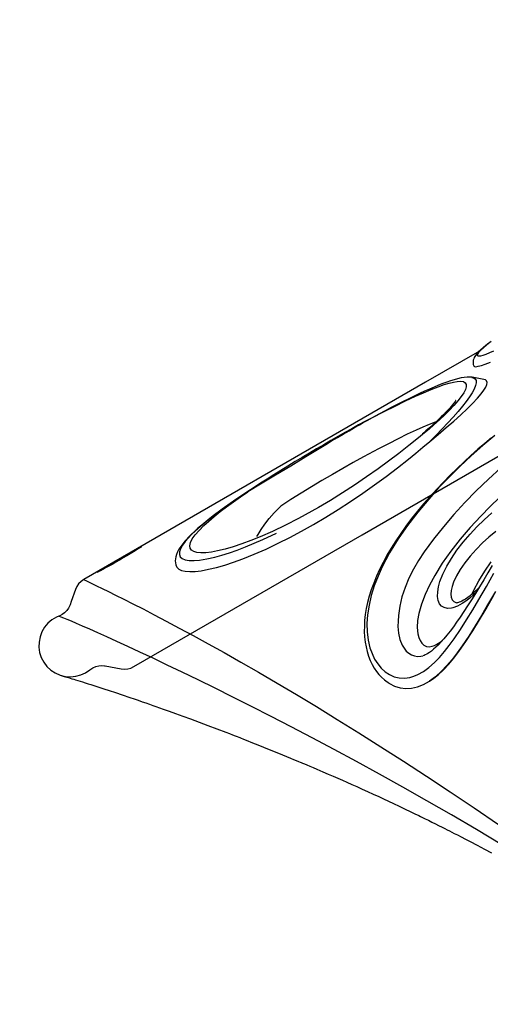
# Model space of a CAD drawing. Units: millimetres. Extents: x -3738 to 3028, y -3027 to 3797.
# Drawn here: x -1204 to -728, y 506 to 1502 of the extents above; entities that cross this region are included whole.
import ezdxf

# ---------------------------------------------------------------- set-up
doc = ezdxf.new("R2010")
doc.units = ezdxf.units.MM
doc.header["$LTSCALE"] = 700
for name, color, linetype in [('HAGS-AREA', 6, 'Continuous'), ('HAGS-DIM', 2, 'Continuous'), ('HAGS-PLAN', 2, 'Continuous')]:
    doc.layers.add(name, color=color, linetype=linetype)
doc.styles.add('HAGS-DIM', font='txt.shx', dxfattribs={"height": 200})
doc.dimstyles.new('HAGS-DIM2', dxfattribs={"dimtxt": 200, "dimasz": 250, "dimexe": 200, "dimexo": 500, "dimgap": 50, "dimtad": 0, "dimdec": 1, "dimlfac": 0.001, "dimzin": 0, "dimdsep": 46, "dimtxsty": 'HAGS-DIM', "dimblk1": 'CLOSED', "dimblk2": 'CLOSED', "dimsah": 1, "dimcen": 2.5, "dimse1": 1, "dimse2": 1, "dimclrd": 2, "dimclre": 2, "dimclrt": 7, "dimadec": 0, "dimazin": 0, "dimtfac": 1, "dimtdec": 4, "dimtix": 1, "dimtmove": 0, "dimatfit": 3, "dimldrblk": 'CLOSED', "dimfxl": 0, "dimtolj": 1, "dimtzin": 0, "dimarcsym": 0})

# ---------------------------------------------------------------- blocks, each defined once
blk = doc.blocks.new('p1')
at = {"layer": 'HAGS-PLAN'}
for p, q in [((754.8, 5203.79), (1100.66, 5403.48)), ((885.27, 5399.38), (881.05, 5396.06)), ((884.39, 5398.82), (882.95, 5397.71)), ((873.37, 5389.57), (818.89, 5358.11)), ((872.55, 5388.79), (870.61, 5386.69)), ((874.56, 5390.36), (872.5, 5388.11)), ((874.72, 5390.86), (872.55, 5388.79)), ((877.41, 5393), (874.56, 5390.36)), ((877.2, 5393.04), (874.72, 5390.86)), ((879.77, 5395.18), (877.2, 5393.04)), ((881.05, 5396.06), (877.41, 5393)), ((882.95, 5397.71), (879.77, 5395.18)), ((883.98, 5388.07), (888.06, 5389.81)), ((866.94, 5379.05), (866.91, 5377.53)), ((867.17, 5380.48), (866.94, 5379.05)), ((867.61, 5381.9), (867.17, 5380.48)), ((868.1, 5383.02), (867.61, 5381.9)), ((868.67, 5384.04), (868.1, 5383.02)), ((869.41, 5385.16), (868.67, 5384.04)), ((870.61, 5386.69), (869.41, 5385.16)), ((871.37, 5386.35), (871.23, 5385.43)), ((871.23, 5385.43), (871.71, 5384.87)), ((872.5, 5388.11), (871.37, 5386.35)), ((871.71, 5384.87), (872.85, 5384.7)), ((872.85, 5384.7), (874.71, 5384.94)), ((874.71, 5384.94), (877.23, 5385.6)), ((877.23, 5385.6), (880.35, 5386.66)), ((879.08, 5376.38), (884.44, 5378.54)), ((880.35, 5386.66), (883.98, 5388.07)), ((866.91, 5377.53), (867.13, 5375.97)), ((867.13, 5375.97), (867.58, 5374.56)), ((867.58, 5374.56), (867.58, 5374.51)), ((867.58, 5374.51), (867.59, 5374.43)), ((867.59, 5374.43), (868.36, 5373.89)), ((868.36, 5373.89), (869.9, 5373.8)), ((869.9, 5373.8), (872.24, 5374.2)), ((872.24, 5374.2), (875.33, 5375.07)), ((875.33, 5375.07), (879.08, 5376.38)), ((844.13, 5359.51), (840.28, 5358.17)), ((847.81, 5360.67), (844.13, 5359.51)), ((847.18, 5358.26), (851.01, 5358.91)), ((851.34, 5361.66), (847.81, 5360.67)), ((851.01, 5358.91), (854.22, 5359.09)), ((854.79, 5362.47), (851.34, 5361.66)), ((854.22, 5359.09), (857.12, 5358.7)), ((858.03, 5363.03), (854.79, 5362.47)), ((857.12, 5358.7), (859.09, 5357.62)), ((860.86, 5363.31), (858.03, 5363.03)), ((863.25, 5363.34), (860.86, 5363.31)), ((865.31, 5363.17), (863.25, 5363.34)), ((865.85, 5363.07), (865.31, 5363.17)), ((865.85, 5363.02), (865.94, 5363)), ((865.94, 5363), (867.48, 5362.68)), ((877.81, 5361.03), (865.96, 5363.09)), ((867.48, 5362.68), (869.16, 5361.61)), ((869.16, 5361.61), (870.08, 5359.92)), ((870.08, 5359.92), (870.21, 5357.62)), ((877.8, 5360.98), (877.75, 5361)), ((879.42, 5360.52), (877.8, 5360.98)), ((880.63, 5359.5), (879.42, 5360.52)), ((881.13, 5358), (880.63, 5359.5)), ((818.89, 5358.11), (473.03, 5158.43)), ((817.95, 5348.92), (812.83, 5346.56)), ((816.88, 5347.53), (824.46, 5350.71)), ((822.84, 5351.11), (817.95, 5348.92)), ((827.52, 5353.13), (822.84, 5351.11)), ((824.46, 5350.71), (831.48, 5353.44)), ((831.98, 5354.98), (827.52, 5353.13)), ((831.48, 5353.44), (837.87, 5355.68)), ((836.23, 5356.66), (831.98, 5354.98)), ((840.28, 5358.17), (836.23, 5356.66)), ((837.87, 5355.68), (842.78, 5357.17)), ((842.78, 5357.17), (847.18, 5358.26)), ((859.2, 5350.81), (857.46, 5347.42)), ((859.09, 5357.62), (860.07, 5355.83)), ((860.06, 5353.62), (859.2, 5350.81)), ((860.07, 5355.83), (860.06, 5353.62)), ((868.07, 5351.22), (866.03, 5347.53)), ((869.54, 5354.71), (868.07, 5351.22)), ((870.21, 5357.62), (869.54, 5354.71)), ((875.2, 5346.47), (877.86, 5350.09)), ((877.86, 5350.09), (879.75, 5353.24)), ((879.75, 5353.24), (880.84, 5355.88)), ((880.84, 5355.88), (881.13, 5358)), ((788.05, 5334.03), (798.73, 5339.23)), ((801.96, 5341.37), (796.22, 5338.53)), ((798.73, 5339.23), (808.82, 5343.94)), ((807.5, 5344.04), (801.96, 5341.37)), ((812.83, 5346.56), (807.5, 5344.04)), ((808.82, 5343.94), (816.88, 5347.53)), ((851.64, 5339.32), (847.51, 5334.55)), ((849.11, 5339.17), (848.7, 5338.54)), ((849.34, 5339.56), (849.11, 5339.17)), ((849.42, 5339.7), (849.34, 5339.56)), ((849.41, 5339.69), (849.42, 5339.7)), ((854.96, 5343.63), (851.64, 5339.32)), ((857.46, 5347.42), (854.96, 5343.63)), ((860.05, 5338.77), (856.19, 5333.8)), ((863.34, 5343.37), (860.05, 5338.77)), ((866.03, 5347.53), (863.34, 5343.37)), ((866.52, 5336.73), (871.31, 5341.87)), ((871.31, 5341.87), (875.2, 5346.47)), ((777.89, 5329.17), (771.46, 5325.79)), ((776.88, 5328.39), (788.05, 5334.03)), ((784.17, 5332.42), (777.89, 5329.17)), ((790.29, 5335.55), (784.17, 5332.42)), ((796.22, 5338.53), (790.29, 5335.55)), ((843.22, 5329.98), (838.32, 5325.09)), ((841.55, 5329.85), (839.5, 5327.69)), ((843.35, 5331.84), (841.55, 5329.85)), ((847.51, 5334.55), (843.22, 5329.98)), ((844.91, 5333.63), (843.35, 5331.84)), ((846.21, 5335.19), (844.91, 5333.63)), ((847.25, 5336.52), (846.21, 5335.19)), ((848.09, 5337.66), (847.25, 5336.52)), ((848.7, 5338.54), (848.09, 5337.66)), ((856.19, 5333.8), (851.79, 5328.49)), ((854.61, 5325.2), (860.92, 5331.15)), ((860.92, 5331.15), (866.52, 5336.73)), ((755.88, 5317.29), (758.49, 5318.74)), ((764.81, 5322.25), (758.05, 5318.61)), ((758.49, 5318.74), (759.29, 5319.19)), ((759.29, 5319.19), (759.76, 5319.45)), ((759.76, 5319.45), (765.32, 5322.39)), ((771.46, 5325.79), (764.81, 5322.25)), ((765.32, 5322.39), (776.88, 5328.39)), ((832.9, 5319.96), (827.03, 5314.66)), ((832.13, 5320.44), (829.28, 5317.79)), ((834.77, 5322.95), (832.13, 5320.44)), ((838.32, 5325.09), (832.9, 5319.96)), ((837.24, 5325.38), (834.77, 5322.95)), ((839.5, 5327.69), (837.24, 5325.38)), ((839.89, 5312.2), (847.56, 5318.85)), ((846.87, 5322.84), (841.48, 5316.93)), ((851.79, 5328.49), (846.87, 5322.84)), ((847.56, 5318.85), (854.61, 5325.2)), ((735.59, 5305.65), (741.46, 5309.08)), ((744.25, 5311.05), (737.23, 5307.13)), ((741.46, 5309.08), (747, 5312.27)), ((751.2, 5314.88), (744.25, 5311.05)), ((747, 5312.27), (751.89, 5315.05)), ((758.05, 5318.61), (751.2, 5314.88)), ((751.89, 5315.05), (755.88, 5317.29)), ((809.25, 5309.61), (800.4, 5305.46)), ((816.17, 5312.71), (809.25, 5309.61)), ((819.28, 5308.99), (815.72, 5306)), ((822.69, 5315.46), (816.17, 5312.71)), ((822.54, 5310.75), (817.87, 5306.8)), ((822.83, 5312.04), (819.28, 5308.99)), ((827.03, 5314.66), (822.54, 5310.75)), ((828.73, 5317.84), (822.69, 5315.46)), ((826.17, 5314.98), (822.83, 5312.04)), ((829.28, 5317.79), (826.17, 5314.98)), ((829.72, 5318.2), (828.73, 5317.84)), ((835.68, 5310.82), (829.56, 5304.62)), ((831.7, 5305.32), (839.89, 5312.2)), ((841.48, 5316.93), (835.68, 5310.82)), ((723, 5299.05), (715.81, 5294.91)), ((730.14, 5303.13), (723, 5299.05)), ((723.77, 5298.66), (729.67, 5302.17)), ((729.67, 5302.17), (735.59, 5305.65)), ((737.23, 5307.13), (730.14, 5303.13)), ((791.03, 5300.88), (781.25, 5295.92)), ((800.4, 5305.46), (791.03, 5300.88)), ((811.8, 5301.78), (802.03, 5293.94)), ((817.87, 5306.8), (811.8, 5301.78)), ((815.73, 5306.01), (815.72, 5306)), ((816.69, 5306.55), (815.73, 5306.01)), ((817.87, 5306.8), (816.69, 5306.55)), ((823.1, 5298.3), (831.7, 5305.32)), ((829.56, 5304.62), (823.1, 5298.3)), ((888.99, 5304.24), (876.95, 5294.09)), ((885.48, 5301.85), (878.79, 5296.21)), ((697.69, 5282.91), (712.86, 5292.1)), ((708.59, 5290.7), (701.35, 5286.43)), ((715.81, 5294.91), (708.59, 5290.7)), ((712.86, 5292.1), (718.12, 5295.28)), ((718.12, 5295.28), (723.77, 5298.66)), ((771.13, 5290.65), (766.24, 5288.05)), ((781.25, 5295.92), (771.13, 5290.65)), ((802.03, 5293.94), (791.91, 5286.09)), ((808.93, 5286.37), (816.13, 5292.36)), ((816.13, 5292.36), (823.1, 5298.3)), ((871.92, 5290.26), (864.85, 5283.97)), ((876.95, 5294.09), (865.19, 5283.69)), ((878.79, 5296.21), (871.92, 5290.26)), ((682.46, 5273.68), (697.69, 5282.91)), ((694.11, 5282.11), (686.87, 5277.76)), ((701.35, 5286.43), (694.11, 5282.11)), ((756.14, 5282.6), (745.79, 5276.89)), ((766.24, 5288.05), (756.14, 5282.6)), ((791.91, 5286.09), (781.54, 5278.3)), ((790.36, 5271.58), (801.53, 5280.37)), ((801.53, 5280.37), (808.93, 5286.37)), ((865.19, 5283.69), (853.78, 5273.05)), ((864.85, 5283.97), (857.83, 5277.52)), ((672.47, 5268.94), (665.4, 5264.55)), ((667.2, 5264.52), (682.46, 5273.68)), ((679.65, 5273.36), (672.47, 5268.94)), ((686.87, 5277.76), (679.65, 5273.36)), ((735.26, 5270.97), (724.63, 5264.86)), ((745.79, 5276.89), (735.26, 5270.97)), ((771.03, 5270.66), (759.03, 5262.25)), ((781.54, 5278.3), (771.03, 5270.66)), ((778.87, 5262.87), (790.36, 5271.58)), ((853.78, 5273.05), (842.75, 5262.19)), ((850.84, 5270.89), (843.9, 5264.09)), ((857.83, 5277.52), (850.84, 5270.89)), ((895.13, 5271.45), (882.45, 5260.04)), ((658.53, 5260.21), (651.83, 5255.92)), ((651.97, 5255.45), (667.2, 5264.52)), ((665.4, 5264.55), (658.53, 5260.21)), ((724.63, 5264.86), (713.96, 5258.61)), ((759.03, 5262.25), (746.91, 5254.07)), ((767.19, 5254.32), (778.87, 5262.87)), ((842.75, 5262.19), (832.15, 5251.16)), ((843.9, 5264.09), (837.01, 5257.09)), ((882.45, 5260.04), (870.23, 5248.32)), ((645.32, 5251.7), (638.99, 5247.52)), ((639.2, 5247.54), (651.97, 5255.45)), ((651.83, 5255.92), (645.32, 5251.7)), ((703.44, 5252.31), (692.93, 5245.88)), ((713.96, 5258.61), (703.44, 5252.31)), ((746.91, 5254.07), (734.73, 5246.17)), ((755.42, 5246.02), (767.19, 5254.32)), ((832.15, 5251.16), (822.04, 5239.96)), ((830.16, 5249.88), (823.42, 5242.48)), ((837.01, 5257.09), (830.16, 5249.88)), ((626.87, 5239.32), (621.08, 5235.29)), ((630.1, 5241.41), (621.55, 5235.48)), ((624.41, 5237.16), (631.54, 5242.25)), ((632.84, 5243.4), (626.87, 5239.32)), ((638.93, 5247.37), (630.1, 5241.41)), ((631.54, 5242.25), (638.93, 5247.37)), ((638.99, 5247.52), (632.84, 5243.4)), ((638.93, 5247.37), (639.2, 5247.54)), ((682.57, 5239.36), (672.51, 5232.83)), ((692.93, 5245.88), (682.57, 5239.36)), ((734.73, 5246.17), (722.6, 5238.63)), ((742.97, 5237.58), (755.42, 5246.02)), ((822.04, 5239.96), (810.98, 5226.79)), ((823.42, 5242.48), (816.93, 5235.05)), ((870.23, 5248.32), (858.53, 5236.35)), ((893.85, 5241.66), (884.13, 5232.26)), ((613.26, 5229.54), (605.36, 5223.65)), ((615.56, 5231.37), (610.34, 5227.57)), ((611.13, 5227.19), (617.59, 5232.14)), ((621.55, 5235.48), (613.26, 5229.54)), ((621.08, 5235.29), (615.56, 5231.37)), ((617.59, 5232.14), (624.41, 5237.16)), ((665.81, 5226.03), (671.35, 5231.71)), ((671.35, 5231.71), (672.51, 5232.83)), ((710.58, 5231.49), (703.89, 5227.66)), ((722.6, 5238.63), (710.58, 5231.49)), ((717.97, 5221.69), (730.46, 5229.46)), ((730.46, 5229.46), (742.97, 5237.58)), ((816.93, 5235.05), (810.69, 5227.59)), ((858.53, 5236.35), (847.42, 5224.16)), ((884.13, 5232.26), (874.78, 5222.73)), ((600.78, 5220.33), (596.44, 5216.89)), ((605.36, 5223.65), (597.96, 5217.87)), ((599.51, 5217.61), (605.07, 5222.33)), ((605.41, 5223.89), (600.78, 5220.33)), ((605.07, 5222.33), (611.13, 5227.19)), ((610.34, 5227.57), (605.41, 5223.89)), ((656.24, 5214.52), (660.73, 5220.25)), ((660.73, 5220.25), (665.81, 5226.03)), ((690.4, 5220.27), (677.12, 5213.44)), ((703.89, 5227.66), (690.4, 5220.27)), ((705.56, 5214.32), (717.97, 5221.69)), ((804.73, 5220.1), (799.07, 5212.61)), ((810.98, 5226.79), (800.62, 5213.32)), ((810.69, 5227.59), (804.73, 5220.1)), ((847.42, 5224.16), (836.99, 5211.78)), ((874.78, 5222.73), (864.05, 5211.1)), ((878.14, 5218.93), (885.85, 5225.87)), ((588.59, 5210.32), (585.07, 5207.18)), ((591.2, 5212.26), (585.83, 5207.49)), ((592.38, 5213.55), (588.59, 5210.32)), ((589.7, 5208.23), (594.53, 5213.07)), ((597.96, 5217.87), (591.2, 5212.26)), ((596.44, 5216.89), (592.38, 5213.55)), ((594.53, 5213.07), (599.51, 5217.61)), ((649.39, 5204.23), (652.53, 5209.2)), ((652.53, 5209.2), (656.24, 5214.52)), ((677.12, 5213.44), (664.15, 5207.23)), ((693.31, 5207.4), (705.56, 5214.32)), ((800.62, 5213.32), (791.1, 5199.6)), ((799.07, 5212.61), (793.73, 5205.14)), ((836.99, 5211.78), (826.83, 5199.37)), ((864.05, 5211.1), (853.89, 5199.23)), ((863.86, 5204.32), (870.77, 5211.71)), ((870.77, 5211.71), (878.14, 5218.93)), ((577.21, 5199.39), (575.49, 5197.49)), ((579.03, 5200.73), (575.69, 5196.89)), ((577.94, 5200.08), (577.2, 5199.42)), ((578.97, 5201.26), (577.23, 5199.4)), ((579.03, 5200.73), (577.94, 5200.08)), ((578.82, 5102.19), (754.8, 5203.79)), ((581.82, 5204.11), (578.97, 5201.26)), ((582.23, 5204.04), (579.03, 5200.73)), ((581.03, 5195.93), (582.85, 5199.59)), ((585.07, 5207.18), (581.82, 5204.11)), ((585.83, 5207.49), (582.23, 5204.04)), ((582.85, 5199.59), (585.77, 5203.7)), ((585.77, 5203.7), (589.7, 5208.23)), ((651.59, 5201.69), (642.16, 5197.88)), ((648.22, 5202.21), (649.39, 5204.23)), ((664.15, 5207.23), (651.59, 5201.69)), ((654.35, 5199.04), (668, 5205.47)), ((669.85, 5195.2), (681.49, 5201.08)), ((681.49, 5201.08), (693.31, 5207.4)), ((791.1, 5199.6), (782.56, 5185.65)), ((793.73, 5205.14), (788.71, 5197.67)), ((826.83, 5199.37), (817.57, 5186.66)), ((853.89, 5199.23), (844.43, 5187.17)), ((856.97, 5196.26), (863.86, 5204.32)), ((883.07, 5201.39), (876.58, 5195.54)), ((889.97, 5207.01), (883.07, 5201.39)), ((524.22, 5187.89), (526.8, 5189.34)), ((528.24, 5189.53), (526, 5188.12)), ((526.8, 5189.34), (528.87, 5190.49)), ((529.95, 5190.63), (528.24, 5189.53)), ((528.87, 5190.49), (530.39, 5191.3)), ((531.07, 5191.39), (529.95, 5190.63)), ((530.39, 5191.3), (530.84, 5191.51)), ((530.84, 5191.51), (531.44, 5191.8)), ((531.01, 5191.37), (531, 5191.36)), ((531.28, 5191.56), (531.07, 5191.39)), ((531.57, 5191.78), (531.28, 5191.56)), ((531.44, 5191.8), (531.57, 5191.78)), ((569.38, 5189.24), (567.85, 5186.39)), ((571.18, 5192.01), (569.38, 5189.24)), ((570.98, 5189.67), (569.89, 5186.46)), ((573.05, 5193.31), (570.98, 5189.67)), ((573.22, 5194.76), (571.18, 5192.01)), ((575.69, 5196.89), (573.05, 5193.31)), ((575.49, 5197.49), (573.22, 5194.76)), ((580.31, 5192.77), (581.03, 5195.93)), ((580.69, 5190.18), (580.31, 5192.77)), ((582.06, 5188.27), (580.69, 5190.18)), ((624.29, 5191.61), (616.03, 5189.23)), ((633.03, 5194.51), (624.29, 5191.61)), ((628.29, 5188.38), (636.74, 5191.59)), ((642.16, 5197.88), (633.03, 5194.51)), ((636.74, 5191.59), (645.44, 5195.15)), ((645.44, 5195.15), (654.35, 5199.04)), ((645.54, 5184.13), (657.55, 5189.39)), ((657.55, 5189.39), (669.85, 5195.2)), ((784.06, 5190.3), (779.79, 5183.03)), ((788.71, 5197.67), (784.06, 5190.3)), ((850.69, 5188.1), (856.97, 5196.26)), ((876.58, 5195.54), (869.98, 5188.94)), ((506.74, 5177.85), (510.53, 5180.04)), ((513.05, 5180.33), (509.28, 5178.14)), ((510.53, 5180.04), (514.27, 5182.2)), ((516.71, 5182.49), (513.05, 5180.33)), ((514.27, 5182.2), (517.87, 5184.27)), ((520.15, 5184.55), (516.71, 5182.49)), ((517.87, 5184.27), (521.22, 5186.18)), ((523.28, 5186.44), (520.15, 5184.55)), ((521.22, 5186.18), (524.22, 5187.89)), ((526, 5188.12), (523.28, 5186.44)), ((565.73, 5179.46), (565.61, 5177.4)), ((566.12, 5181.61), (565.73, 5179.46)), ((566.81, 5183.91), (566.12, 5181.61)), ((567.85, 5186.39), (566.81, 5183.91)), ((569.89, 5186.46), (569.8, 5183.75)), ((569.8, 5183.75), (570.73, 5181.49)), ((570.73, 5181.49), (572.64, 5179.78)), ((572.64, 5179.78), (575.74, 5178.53)), ((584.31, 5186.86), (582.06, 5188.27)), ((587.37, 5185.96), (584.31, 5186.86)), ((591.55, 5185.54), (587.37, 5185.96)), ((590.2, 5178.28), (597.6, 5179.47)), ((596.52, 5185.66), (591.55, 5185.54)), ((602.15, 5186.29), (596.52, 5185.66)), ((597.6, 5179.47), (605.7, 5181.31)), ((608.34, 5187.4), (602.15, 5186.29)), ((605.7, 5181.31), (612.9, 5183.29)), ((616.03, 5189.23), (608.34, 5187.4)), ((612.9, 5183.29), (620.45, 5185.66)), ((620.45, 5185.66), (628.29, 5188.38)), ((624.66, 5176.11), (633.9, 5179.47)), ((633.9, 5179.47), (645.54, 5184.13)), ((782.56, 5185.65), (775.12, 5171.53)), ((779.79, 5183.03), (775.9, 5175.85)), ((817.57, 5186.66), (811.85, 5177.83)), ((844.43, 5187.17), (835.8, 5174.95)), ((840.35, 5171.94), (845.09, 5179.92)), ((845.09, 5179.92), (850.69, 5188.1)), ((863.93, 5182.16), (858.51, 5175.31)), ((869.98, 5188.94), (863.93, 5182.16)), ((490.81, 5168.54), (493.27, 5170.01)), ((495.19, 5170.19), (492.41, 5168.7)), ((493.27, 5170.01), (496.18, 5171.72)), ((498.36, 5171.94), (495.19, 5170.19)), ((496.18, 5171.72), (499.46, 5173.63)), ((501.83, 5173.88), (498.36, 5171.94)), ((499.46, 5173.63), (503.01, 5175.7)), ((505.51, 5175.97), (501.83, 5173.88)), ((503.01, 5175.7), (506.74, 5177.85)), ((509.28, 5178.14), (505.51, 5175.97)), ((565.61, 5177.4), (565.75, 5175.41)), ((565.75, 5175.41), (566.15, 5173.49)), ((566.15, 5173.49), (566.8, 5171.74)), ((566.77, 5171.77), (566.77, 5171.77)), ((566.89, 5171.82), (567.19, 5170.97)), ((567.19, 5170.97), (569.11, 5169.04)), ((575.74, 5178.53), (579.79, 5177.89)), ((579.79, 5177.89), (584.66, 5177.82)), ((584.66, 5177.82), (590.2, 5178.28)), ((599.19, 5168.84), (607.21, 5170.76)), ((607.21, 5170.76), (615.73, 5173.2)), ((615.73, 5173.2), (624.66, 5176.11)), ((775.12, 5171.53), (770.78, 5161.86)), ((775.9, 5175.85), (772.38, 5168.79)), ((811.85, 5177.83), (806.67, 5168.87)), ((835.8, 5174.95), (828.11, 5162.62)), ((836.43, 5164.05), (840.35, 5171.94)), ((858.51, 5175.31), (853.95, 5168.7)), ((878.76, 5166.83), (885.21, 5176.28)), ((886.42, 5172.69), (882.06, 5165.38)), ((487.19, 5166.03), (486.62, 5165.84)), ((486.62, 5165.84), (486.76, 5165.99)), ((486.76, 5165.99), (487.15, 5166.27)), ((487.15, 5166.27), (487.51, 5166.51)), ((488.36, 5166.59), (487.19, 5166.03)), ((487.19, 5166.03), (487.19, 5166.03)), ((487.49, 5166.19), (487.35, 5166.12)), ((487.35, 5166.12), (487.35, 5166.12)), ((487.51, 5166.51), (488.87, 5167.37)), ((490.11, 5167.48), (488.36, 5166.59)), ((488.87, 5167.37), (490.81, 5168.54)), ((492.41, 5168.7), (490.11, 5167.48)), ((569.11, 5169.04), (571.96, 5167.67)), ((571.96, 5167.67), (575.81, 5166.83)), ((575.81, 5166.83), (580.47, 5166.54)), ((580.47, 5166.54), (585.83, 5166.76)), ((585.83, 5166.76), (591.76, 5167.47)), ((591.76, 5167.47), (599.19, 5168.84)), ((769.23, 5161.83), (766.43, 5154.97)), ((770.78, 5161.86), (767.05, 5152.11)), ((772.38, 5168.79), (769.23, 5161.83)), ((802.1, 5159.81), (798.14, 5150.49)), ((806.67, 5168.87), (802.1, 5159.81)), ((828.11, 5162.62), (822.87, 5152.98)), ((833.46, 5156.39), (836.43, 5164.05)), ((850.1, 5162.11), (847.12, 5155.69)), ((853.95, 5168.7), (850.1, 5162.11)), ((872.93, 5157.34), (878.76, 5166.83)), ((882.06, 5165.38), (877.73, 5158.17)), ((880.39, 5151.62), (888.06, 5165.03)), ((466.02, 5151.39), (464.6, 5148.28)), ((467.91, 5154.11), (466.02, 5151.39)), ((470.32, 5156.53), (467.91, 5154.11)), ((473.03, 5158.43), (470.32, 5156.53)), ((473.03, 5158.43), (473.65, 5158.14)), ((473.65, 5158.14), (475.23, 5157.4)), ((475.23, 5157.4), (477.8, 5156.19)), ((477.8, 5156.19), (481.38, 5154.48)), ((481.38, 5154.48), (486.01, 5152.25)), ((486.01, 5152.25), (491.71, 5149.48)), ((491.71, 5149.48), (498.01, 5146.39)), ((767.05, 5152.11), (764, 5142.33)), ((766.43, 5154.97), (764.02, 5148.27)), ((798.14, 5150.49), (794.99, 5141.13)), ((822.87, 5152.98), (818.36, 5143.3)), ((831.18, 5146.07), (832.01, 5151.11)), ((832.01, 5151.11), (833.46, 5156.39)), ((845.65, 5151.45), (844.74, 5147.41)), ((847.12, 5155.69), (845.65, 5151.45)), ((867.76, 5147.83), (872.93, 5157.34)), ((873.47, 5151.12), (869.33, 5144.37)), ((872.9, 5150.25), (870.06, 5147.47)), ((872.64, 5138.24), (880.39, 5151.62)), ((872.98, 5150.33), (872.9, 5150.25)), ((877.73, 5158.17), (873.47, 5151.12)), ((464.6, 5148.28), (460.36, 5136.31)), ((498.01, 5146.39), (505.29, 5142.79)), ((505.29, 5142.79), (513.54, 5138.66)), ((761.98, 5141.73), (760.29, 5135.34)), ((764, 5142.33), (761.69, 5132.59)), ((764.02, 5148.27), (761.98, 5141.73)), ((794.99, 5141.13), (792.7, 5131.53)), ((818.36, 5143.3), (814.73, 5133.68)), ((831.06, 5141.42), (831.18, 5146.07)), ((831.68, 5137.45), (831.06, 5141.42)), ((844.74, 5147.41), (844.46, 5143.66)), ((844.46, 5143.66), (844.84, 5140.67)), ((844.84, 5140.67), (845.91, 5138.12)), ((861.57, 5140.33), (859.37, 5138.82)), ((863.61, 5139.72), (859.78, 5136.76)), ((863.93, 5142.12), (861.57, 5140.33)), ((867.4, 5142.99), (863.61, 5139.72)), ((866.4, 5144.16), (863.93, 5142.12)), ((869.33, 5144.37), (865.32, 5137.94)), ((865.81, 5143.67), (867.76, 5147.83)), ((867.73, 5145.33), (866.4, 5144.16)), ((870.02, 5145.51), (867.4, 5142.99)), ((870.06, 5147.47), (867.73, 5145.33)), ((880.08, 5128.89), (888.08, 5142.78)), ((889.52, 5146.44), (881.71, 5132.77)), ((457.64, 5129.67), (455.79, 5127.06)), ((459.18, 5132.97), (457.64, 5129.67)), ((460.36, 5136.31), (459.18, 5132.97)), ((513.54, 5138.66), (522.77, 5133.99)), ((522.77, 5133.99), (533.03, 5128.74)), ((760.29, 5135.34), (758.95, 5129.11)), ((761.69, 5132.59), (760.2, 5122.95)), ((792.7, 5131.53), (791.5, 5122.03)), ((814.73, 5133.68), (812.12, 5124.25)), ((833.07, 5134.09), (831.68, 5137.45)), ((835.05, 5131.71), (833.07, 5134.09)), ((837.7, 5130.09), (835.05, 5131.71)), ((841.13, 5129.36), (837.7, 5130.09)), ((845.16, 5129.66), (841.13, 5129.36)), ((846.61, 5129.99), (845.16, 5129.66)), ((845.91, 5138.12), (847.43, 5136.42)), ((851.17, 5131.65), (846.61, 5129.99)), ((847.43, 5136.42), (849.56, 5135.26)), ((849.56, 5135.26), (850.46, 5135.08)), ((850.66, 5135.04), (850.4, 5135.04)), ((850.4, 5135.04), (850.42, 5135.04)), ((850.46, 5135.08), (850.6, 5135.05)), ((851.23, 5135.09), (850.66, 5135.04)), ((855.97, 5134.22), (851.17, 5131.65)), ((852.07, 5135.26), (851.23, 5135.09)), ((853, 5135.54), (852.07, 5135.26)), ((854.08, 5135.95), (853, 5135.54)), ((855.59, 5136.64), (854.08, 5135.95)), ((857.36, 5137.59), (855.59, 5136.64)), ((859.78, 5136.76), (855.97, 5134.22)), ((859.37, 5138.82), (857.36, 5137.59)), ((861.42, 5131.83), (857.61, 5126.02)), ((865.32, 5137.94), (861.42, 5131.83)), ((866.61, 5128.02), (872.64, 5138.24)), ((881.71, 5132.77), (875.5, 5122.14)), ((445.54, 5120.46), (440.93, 5117.73)), ((448.02, 5121.53), (445.54, 5120.46)), ((448.77, 5121.83), (448.02, 5121.53)), ((448.65, 5121.27), (448.02, 5121.53)), ((450.25, 5120.6), (448.65, 5121.27)), ((451.25, 5123.13), (448.77, 5121.83)), ((452.86, 5119.51), (450.25, 5120.6)), ((453.52, 5124.78), (451.25, 5123.13)), ((455.79, 5127.06), (453.52, 5124.78)), ((533.03, 5128.74), (544.28, 5122.91)), ((544.28, 5122.91), (556.53, 5116.48)), ((757.95, 5123.03), (757.28, 5117.12)), ((758.95, 5129.11), (757.95, 5123.03)), ((760.2, 5122.95), (759.6, 5114.17)), ((791.5, 5122.03), (791.01, 5116.51)), ((812.12, 5124.25), (810.87, 5116.94)), ((853.89, 5120.5), (850.23, 5115.25)), ((857.61, 5126.02), (853.89, 5120.5)), ((860.46, 5117.9), (866.61, 5128.02)), ((875.5, 5122.14), (869.17, 5111.62)), ((873.46, 5117.65), (880.08, 5128.89)), ((433.41, 5110.17), (430.7, 5105.56)), ((436.85, 5114.27), (433.41, 5110.17)), ((440.93, 5117.73), (436.85, 5114.27)), ((456.22, 5118.09), (452.86, 5119.51)), ((460.5, 5116.26), (456.22, 5118.09)), ((465.72, 5114.01), (460.5, 5116.26)), ((471.9, 5111.31), (465.72, 5114.01)), ((479.06, 5108.17), (471.9, 5111.31)), ((556.53, 5116.48), (569.75, 5109.45)), ((756.95, 5111.38), (756.93, 5105.79)), ((757.28, 5117.12), (756.95, 5111.38)), ((759.6, 5114.17), (759.79, 5105.57)), ((791.01, 5116.51), (790.93, 5111.11)), ((790.93, 5111.11), (791.51, 5104.31)), ((810.87, 5116.94), (810.48, 5109.93)), ((810.48, 5109.93), (811.08, 5103.44)), ((847.05, 5110.84), (843.69, 5106.37)), ((850.23, 5115.25), (847.05, 5110.84)), ((854.16, 5108.02), (860.46, 5117.9)), ((869.17, 5111.62), (862.7, 5101.36)), ((866.7, 5106.57), (873.46, 5117.65)), ((428.82, 5100.56), (427.79, 5095.31)), ((430.7, 5105.56), (428.82, 5100.56)), ((487.22, 5104.54), (479.06, 5108.17)), ((496.38, 5100.43), (487.22, 5104.54)), ((506.56, 5095.81), (496.38, 5100.43)), ((534.83, 5076.79), (578.82, 5102.19)), ((569.75, 5109.45), (583.93, 5101.8)), ((583.93, 5101.8), (599.06, 5093.52)), ((756.93, 5105.79), (757.23, 5100.47)), ((757.23, 5100.47), (757.82, 5095.32)), ((759.79, 5105.57), (760.8, 5097.26)), ((791.51, 5104.31), (792.92, 5097.94)), ((811.08, 5103.44), (811.96, 5099.93)), ((811.96, 5099.93), (813.29, 5096.75)), ((840.49, 5102.31), (837.45, 5098.66)), ((843.69, 5106.37), (840.49, 5102.31)), ((847.7, 5098.48), (854.16, 5108.02)), ((862.7, 5101.36), (856.07, 5091.47)), ((859.76, 5095.83), (866.7, 5106.57)), ((427.79, 5095.31), (427.66, 5089.96)), ((427.66, 5089.96), (428.43, 5084.67)), ((517.76, 5090.67), (506.56, 5095.81)), ((529.97, 5085.01), (517.76, 5090.67)), ((599.06, 5093.52), (615.15, 5084.57)), ((757.82, 5095.32), (758.7, 5090.34)), ((758.7, 5090.34), (759.86, 5085.57)), ((760.8, 5097.26), (762.65, 5089.37)), ((792.92, 5097.94), (795.22, 5092.19)), ((795.22, 5092.19), (797.13, 5089)), ((813.29, 5096.75), (815.1, 5094.05)), ((815.1, 5094.05), (817.24, 5092.11)), ((817.24, 5092.11), (819.86, 5090.87)), ((819.86, 5090.87), (822.54, 5090.55)), ((822.54, 5090.55), (825.55, 5091.02)), ((825.55, 5091.02), (827.95, 5091.91)), ((829.34, 5090.09), (826.98, 5087.97)), ((827.95, 5091.91), (830.42, 5093.19)), ((831.87, 5092.56), (829.34, 5090.09)), ((830.42, 5093.19), (834.64, 5095.99)), ((834.58, 5095.41), (831.87, 5092.56)), ((837.45, 5098.66), (834.58, 5095.41)), ((834.64, 5095.99), (836.19, 5097.24)), ((838.03, 5085.65), (842.94, 5091.92)), ((842.94, 5091.92), (847.7, 5098.48)), ((856.07, 5091.47), (851.03, 5084.44)), ((852.61, 5085.61), (859.76, 5095.83)), ((428.43, 5084.67), (430.08, 5079.58)), ((543.19, 5078.81), (529.97, 5085.01)), ((615.15, 5084.57), (632.15, 5074.96)), ((759.86, 5085.57), (761.29, 5081.03)), ((761.29, 5081.03), (762.98, 5076.73)), ((762.65, 5089.37), (764.72, 5083.57)), ((764.72, 5083.57), (767.33, 5078.13)), ((797.13, 5089), (799.43, 5086.2)), ((799.43, 5086.2), (802.1, 5083.88)), ((802.1, 5083.88), (804.69, 5082.35)), ((804.69, 5082.35), (807.55, 5081.31)), ((807.55, 5081.31), (810.63, 5080.82)), ((810.63, 5080.82), (814.02, 5080.96)), ((814.02, 5080.96), (816.28, 5081.47)), ((816.5, 5081.46), (816.3, 5081.41)), ((817.46, 5081.77), (816.5, 5081.46)), ((818.66, 5082.28), (817.46, 5081.77)), ((820.1, 5083.02), (818.66, 5082.28)), ((821.34, 5083.76), (820.1, 5083.02)), ((822.78, 5084.71), (821.34, 5083.76)), ((824.79, 5086.19), (822.78, 5084.71)), ((826.98, 5087.97), (824.79, 5086.19)), ((827.8, 5074.45), (832.98, 5079.79)), ((832.98, 5079.79), (838.03, 5085.65)), ((851.03, 5084.44), (845.85, 5077.75)), ((847.58, 5079.02), (852.61, 5085.61)), ((430.08, 5079.58), (432.55, 5074.84)), ((432.55, 5074.84), (435.8, 5070.58)), ((435.8, 5070.58), (439.7, 5066.93)), ((482.39, 5069.24), (485.34, 5070.51)), ((485.34, 5070.51), (488.46, 5071.27)), ((488.46, 5071.27), (491.26, 5071.49)), ((491.26, 5071.49), (494.06, 5071.3)), ((494.06, 5071.3), (494.86, 5071.17)), ((494.86, 5071.17), (510.83, 5068.21)), ((520.73, 5069), (523.83, 5070.44)), ((523.83, 5070.44), (534.83, 5076.79)), ((557.41, 5072.06), (543.19, 5078.81)), ((572.61, 5064.77), (557.41, 5072.06)), ((632.15, 5074.96), (650.03, 5064.69)), ((762.98, 5076.73), (764.9, 5072.7)), ((764.9, 5072.7), (767.05, 5068.93)), ((767.33, 5078.13), (770.47, 5073.17)), ((770.47, 5073.17), (774.11, 5068.78)), ((822.35, 5069.61), (827.8, 5074.45)), ((840.54, 5071.48), (835.11, 5065.76)), ((837.02, 5067.09), (842.38, 5072.8)), ((845.85, 5077.75), (840.54, 5071.48)), ((842.38, 5072.8), (847.58, 5079.02)), ((439.7, 5066.93), (444.17, 5063.99)), ((443.7, 5064.3), (444.17, 5063.99)), ((444.17, 5063.99), (449.06, 5061.83)), ((444.17, 5063.99), (449.06, 5061.83)), ((449.06, 5061.83), (450.09, 5061.57)), ((449.06, 5061.83), (454.25, 5060.53)), ((450.08, 5061.5), (450.19, 5061.47)), ((450.19, 5061.47), (450.62, 5061.35)), ((450.62, 5061.35), (451.31, 5061.15)), ((451.31, 5061.15), (452.22, 5060.88)), ((452.22, 5060.88), (453.31, 5060.56)), ((453.31, 5060.56), (454.56, 5060.19)), ((454.25, 5060.53), (459.59, 5060.12)), ((454.56, 5060.19), (455.93, 5059.78)), ((455.93, 5059.78), (457.57, 5059.29)), ((459.59, 5060.12), (464.91, 5060.61)), ((464.91, 5060.61), (470.08, 5061.99)), ((470.08, 5061.99), (474.95, 5064.22)), ((474.95, 5064.22), (479.37, 5067.23)), ((479.37, 5067.23), (482.39, 5069.24)), ((510.83, 5068.21), (514.13, 5067.89)), ((514.13, 5067.89), (517.53, 5068.16)), ((517.53, 5068.16), (520.73, 5069)), ((588.78, 5056.92), (572.61, 5064.77)), ((650.03, 5064.69), (668.74, 5053.77)), ((767.05, 5068.93), (769.41, 5065.45)), ((769.41, 5065.45), (771.71, 5062.56)), ((771.71, 5062.56), (774.38, 5059.71)), ((774.11, 5068.78), (778.07, 5065.2)), ((778.07, 5065.2), (782.45, 5062.32)), ((782.45, 5062.32), (787.2, 5060.22)), ((787.2, 5060.22), (792.26, 5059.03)), ((803.05, 5059.51), (807.05, 5060.66)), ((807.05, 5060.66), (811.06, 5062.32)), ((811.06, 5062.32), (816.74, 5065.52)), ((816.74, 5065.52), (822.35, 5069.61)), ((829.05, 5060.25), (822.86, 5055.62)), ((827.23, 5058.59), (831.5, 5061.98)), ((835.11, 5065.76), (829.05, 5060.25)), ((831.5, 5061.98), (837.02, 5067.09)), ((457.57, 5059.29), (459.29, 5058.77)), ((459.29, 5058.77), (461.08, 5058.23)), ((461.08, 5058.23), (462.91, 5057.67)), ((462.91, 5057.67), (464.74, 5057.11)), ((464.74, 5057.11), (467.06, 5056.39)), ((467.06, 5056.39), (469.43, 5055.66)), ((469.43, 5055.66), (471.96, 5054.87)), ((471.96, 5054.87), (474.62, 5054.03)), ((474.62, 5054.03), (477.42, 5053.15)), ((477.42, 5053.15), (480.35, 5052.22)), ((480.35, 5052.22), (483.42, 5051.24)), ((483.42, 5051.24), (488.2, 5049.7)), ((605.89, 5048.52), (588.78, 5056.92)), ((668.74, 5053.77), (688.24, 5042.19)), ((774.38, 5059.71), (777.21, 5057.15)), ((777.21, 5057.15), (780.2, 5054.87)), ((780.2, 5054.87), (781.8, 5053.86)), ((781.38, 5054.09), (781.78, 5053.8)), ((781.78, 5053.8), (782.39, 5053.36)), ((782.39, 5053.36), (787.6, 5050.73)), ((787.6, 5050.73), (793.1, 5049.04)), ((792.26, 5059.03), (797.59, 5058.78)), ((797.59, 5058.78), (803.05, 5059.51)), ((804.81, 5048.6), (810.83, 5049.95)), ((810.83, 5049.95), (816.88, 5052.31)), ((816.88, 5052.31), (822.86, 5055.62)), ((822.86, 5055.62), (827.23, 5058.59)), ((488.2, 5049.7), (493.27, 5048.05)), ((493.27, 5048.05), (498.86, 5046.22)), ((498.86, 5046.22), (505.08, 5044.16)), ((505.08, 5044.16), (511.99, 5041.85)), ((511.99, 5041.85), (519.63, 5039.27)), ((623.91, 5039.57), (605.89, 5048.52)), ((688.24, 5042.19), (708.52, 5029.94)), ((793.1, 5049.04), (798.87, 5048.31)), ((798.87, 5048.31), (804.81, 5048.6)), ((519.63, 5039.27), (523.95, 5037.8)), ((523.95, 5037.8), (528.17, 5036.35)), ((528.17, 5036.35), (532.21, 5034.96)), ((532.21, 5034.96), (536.03, 5033.63)), ((536.03, 5033.63), (539.64, 5032.38)), ((539.64, 5032.38), (542.94, 5031.22)), ((542.94, 5031.22), (546.14, 5030.1)), ((546.14, 5030.1), (549.61, 5028.87)), ((642.79, 5030.07), (623.91, 5039.57)), ((662.52, 5020.02), (642.79, 5030.07)), ((708.52, 5029.94), (729.54, 5017.05)), ((549.61, 5028.87), (553.38, 5027.53)), ((553.38, 5027.53), (559.4, 5025.38)), ((559.4, 5025.38), (566.04, 5022.99)), ((566.04, 5022.99), (573.31, 5020.35)), ((573.31, 5020.35), (581.23, 5017.44)), ((683.03, 5009.45), (662.52, 5020.02)), ((581.23, 5017.44), (589.73, 5014.3)), ((589.73, 5014.3), (598.53, 5011)), ((598.53, 5011), (607.59, 5007.58)), ((729.54, 5017.05), (751.25, 5003.53)), ((607.59, 5007.58), (616.93, 5004.01)), ((616.93, 5004.01), (620.5, 5002.63)), ((620.5, 5002.63), (623.6, 5001.43)), ((623.6, 5001.43), (626.22, 5000.41)), ((626.22, 5000.41), (628.35, 4999.59)), ((704.31, 4998.33), (683.03, 5009.45)), ((751.25, 5003.53), (773.52, 4989.45)), ((628.35, 4999.59), (629.98, 4998.95)), ((629.98, 4998.95), (630.9, 4998.59)), ((630.9, 4998.59), (632.21, 4998.08)), ((632.21, 4998.08), (633.99, 4997.38)), ((633.99, 4997.38), (636.24, 4996.5)), ((636.24, 4996.5), (638.97, 4995.42)), ((638.97, 4995.42), (642.16, 4994.16)), ((642.16, 4994.16), (650.85, 4990.7)), ((650.85, 4990.7), (659.1, 4987.39)), ((726.29, 4986.68), (704.31, 4998.33)), ((659.1, 4987.39), (666.89, 4984.23)), ((666.89, 4984.23), (674.18, 4981.24)), ((674.18, 4981.24), (678.34, 4979.53)), ((748.93, 4974.5), (726.29, 4986.68)), ((773.52, 4989.45), (796.42, 4974.78)), ((678.34, 4979.53), (682.08, 4977.98)), ((682.08, 4977.98), (685.35, 4976.63)), ((685.35, 4976.63), (688.11, 4975.47)), ((688.11, 4975.47), (690.38, 4974.53)), ((690.38, 4974.53), (692.14, 4973.79)), ((692.14, 4973.79), (693.09, 4973.39)), ((693.09, 4973.39), (694.42, 4972.83)), ((694.42, 4972.83), (696.29, 4972.04)), ((696.29, 4972.04), (698.71, 4971.02)), ((698.71, 4971.02), (701.67, 4969.77)), ((772.17, 4961.8), (748.93, 4974.5)), ((796.42, 4974.78), (819.87, 4959.52)), ((701.67, 4969.77), (705.18, 4968.28)), ((705.18, 4968.28), (708.78, 4966.74)), ((708.78, 4966.74), (714.83, 4964.14)), ((714.83, 4964.14), (720.41, 4961.73)), ((720.41, 4961.73), (725.48, 4959.52)), ((796, 4948.55), (772.17, 4961.8)), ((725.48, 4959.52), (730.24, 4957.44)), ((730.24, 4957.44), (734.86, 4955.41)), ((734.86, 4955.41), (739.39, 4953.4)), ((739.39, 4953.4), (744.19, 4951.27)), ((744.19, 4951.27), (749.29, 4948.99)), ((819.87, 4959.52), (843.81, 4943.72)), ((749.29, 4948.99), (754.65, 4946.57)), ((754.65, 4946.57), (760.24, 4944.04)), ((760.24, 4944.04), (766.02, 4941.4)), ((766.02, 4941.4), (771.48, 4938.88)), ((820.32, 4934.79), (796, 4948.55)), ((843.81, 4943.72), (868.08, 4927.46)), ((771.48, 4938.88), (776.46, 4936.58)), ((776.46, 4936.58), (781.25, 4934.35)), ((781.25, 4934.35), (786.58, 4931.85)), ((786.58, 4931.85), (792.34, 4929.13)), ((845.13, 4920.47), (820.32, 4934.79)), ((792.34, 4929.13), (798.36, 4926.27)), ((798.36, 4926.27), (803.25, 4923.92)), ((803.25, 4923.92), (808.06, 4921.6)), ((808.06, 4921.6), (812.06, 4919.67)), ((870.33, 4905.63), (845.13, 4920.47)), ((868.08, 4927.46), (892.75, 4910.66)), ((812.06, 4919.67), (813.89, 4918.78)), ((813.89, 4918.78), (815.94, 4917.78)), ((815.94, 4917.78), (818.55, 4916.5)), ((818.55, 4916.5), (821.71, 4914.94)), ((821.71, 4914.94), (825.4, 4913.13)), ((825.4, 4913.13), (828.9, 4911.39)), ((828.9, 4911.39), (832.01, 4909.84)), ((832.01, 4909.84), (835.64, 4908.03)), ((835.64, 4908.03), (838.51, 4906.58)), ((838.51, 4906.58), (840.91, 4905.38)), ((840.91, 4905.38), (843.07, 4904.28)), ((843.07, 4904.28), (845.36, 4903.12)), ((845.36, 4903.12), (847.99, 4901.78)), ((847.99, 4901.78), (851.22, 4900.14)), ((895.92, 4890.24), (870.33, 4905.63)), ((851.22, 4900.14), (855.05, 4898.17)), ((855.05, 4898.17), (859.41, 4895.92)), ((859.41, 4895.92), (863.97, 4893.55)), ((863.97, 4893.55), (871.26, 4889.73)), ((871.26, 4889.73), (878.68, 4885.81)), ((878.68, 4885.81), (885.45, 4882.19))]:
    blk.add_line(p, q, dxfattribs=at)
blk = doc.blocks.new('_CLOSED')
at = {"color": 0, "linetype": 'ByBlock'}
for p, q in [((-1, 0.1667), (0, 0)), ((-1, 0.1667), (-1, -0.1667)), ((0, 0), (-1, -0.1667)), ((0, 0), (-1, 0))]:
    blk.add_line(p, q, dxfattribs=at)
blk = doc.blocks.new('*D14')
at = {"layer": 'Defpoints', "color": 0}
for p in [(-3606.38, 3027.76), (51.27, 3027.76), (20.99, -3027.27)]:
    blk.add_point(p, dxfattribs=at)
at = {"layer": 'HAGS-DIM', "color": 2, "lineweight": -2}
for p, q in [((-3606.38, 2777.76), (-3606.38, 198.51)), ((-3606.38, -2777.27), (-3606.38, -234.82))]:
    blk.add_line(p, q, dxfattribs=at)
at = {"layer": 'HAGS-DIM', "color": 2, "lineweight": -2, "xscale": 250, "yscale": 250, "zscale": 250}
for p, rotation in [((-3606.38, 3027.76), 90), ((-3606.38, -3027.27), 270)]:
    blk.add_blockref('_CLOSED', p, dxfattribs=dict(at, rotation=rotation))
at = {"layer": 'HAGS-DIM', "color": 7, "insert": (-3606.38, -18.16), "char_height": 200, "attachment_point": 5, "rotation": 90, "style": 'HAGS-DIM'}
blk.add_mtext('\\A1;6.1', dxfattribs=at)

msp = doc.modelspace()

# ---------------------------------------------------------------- linework, layer by layer
at = {"layer": 'HAGS-AREA'}
msp.add_circle((0, 0), 3027.5, dxfattribs=at)

# ---------------------------------------------------------------- block references
msp.add_blockref('p1', (-1612.5, -4223.32))

# ---------------------------------------------------------------- dimensions: what is measured, and where the dimension line sits
at = {"layer": 'HAGS-DIM'}
dim = msp.add_linear_dim(base=(-3606.38, 3027.76), p1=(20.99, -3027.27), p2=(51.27, 3027.76), angle=90, dimstyle='HAGS-DIM2', dxfattribs=at)
dim.commit()
dim.dimension.update_dxf_attribs({"geometry": '*D14', "text_midpoint": (-3606.38, -18.16), "dimtype": 160})

doc.saveas('drawing.dxf')
